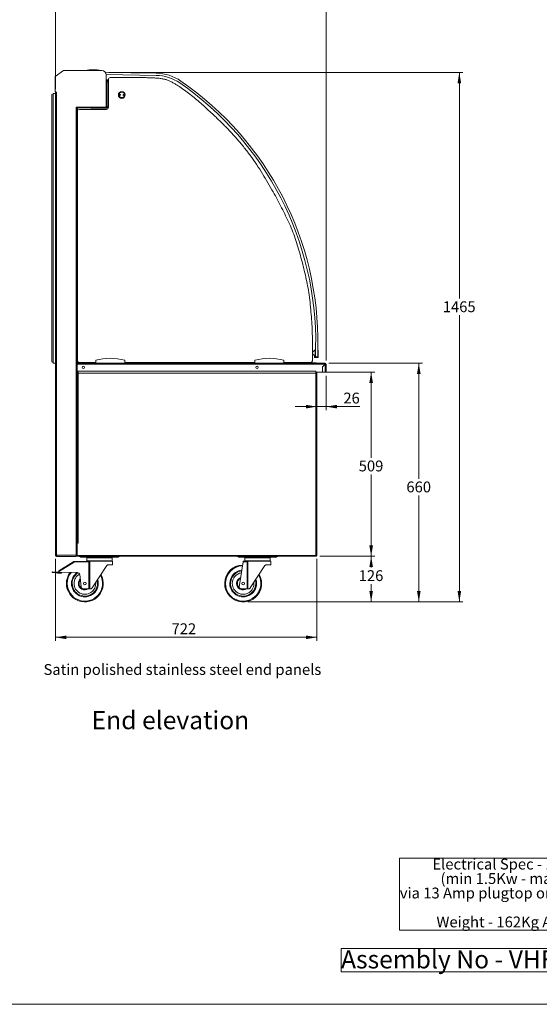
# Model space of a CAD drawing. Units: millimetres. Extents: x 0 to 586, y 0 to 420.
# Drawn here: x 293 to 437, y 9 to 281 of the extents above; entities that cross this region are included whole.
import ezdxf

# ---------------------------------------------------------------- set-up
doc = ezdxf.new("R2010")
doc.units = ezdxf.units.MM
doc.header["$PDSIZE"] = -1
doc.styles.add('SLDTEXTSTYLE0', font='TXT', dxfattribs={"width": 0.605})
doc.dimstyles.new('SLDDIMSTYLE0', dxfattribs={"dimtxt": 3, "dimasz": 3, "dimexe": 0, "dimexo": 0.0625, "dimgap": 0.75, "dimtad": 0, "dimtih": 1, "dimtoh": 1, "dimdec": 1, "dimlfac": 10, "dimrnd": 1e-09, "dimzin": 12, "dimdsep": 46, "dimtxsty": 'SLDTEXTSTYLE0', "dimsah": 1, "dimcen": 0.09, "dimadec": 0, "dimazin": 3, "dimtfac": 1, "dimtofl": 0, "dimtmove": 0, "dimatfit": 3, "dimfxl": 0, "dimfrac": 2, "dimtolj": 1, "dimtzin": 12, "dimarcsym": 0})
doc.dimstyles.new('SLDDIMSTYLE3', dxfattribs={"dimtxt": 3, "dimasz": 3, "dimexe": 0, "dimexo": 0.0625, "dimgap": 0.75, "dimtad": 0, "dimtih": 1, "dimtoh": 1, "dimdec": 0, "dimlfac": 10, "dimrnd": 1e-09, "dimzin": 12, "dimdsep": 46, "dimtxsty": 'SLDTEXTSTYLE0', "dimsah": 1, "dimcen": 0.09, "dimadec": 0, "dimazin": 3, "dimtfac": 1, "dimtofl": 0, "dimtmove": 0, "dimatfit": 3, "dimfxl": 0, "dimfrac": 2, "dimtolj": 1, "dimtzin": 12, "dimarcsym": 0})
doc.dimstyles.new('SLDDIMSTYLE4', dxfattribs={"dimtxt": 3, "dimasz": 3, "dimexe": 0, "dimexo": 0.0625, "dimgap": 0.75, "dimtad": 0, "dimtih": 1, "dimtoh": 1, "dimdec": 0, "dimlfac": 10, "dimrnd": 1e-09, "dimzin": 12, "dimdsep": 46, "dimtxsty": 'SLDTEXTSTYLE0', "dimsah": 1, "dimcen": 0.09, "dimadec": 0, "dimazin": 3, "dimtfac": 1, "dimtmove": 0, "dimatfit": 0, "dimfxl": 0, "dimfrac": 2, "dimtolj": 1, "dimtzin": 12, "dimarcsym": 0})

# ---------------------------------------------------------------- blocks, each defined once
blk = doc.blocks.new('SW_NOTE_0')
at = {"color": 0, "linetype": 'Continuous', "lineweight": 0}
for p, q in [((-0.07, -15.94), (-0.07, 4)), ((-0.07, 4), (68.43, 4)), ((68.43, 4), (68.43, -15.94)), ((68.43, -15.94), (-0.07, -15.94))]:
    blk.add_line(p, q, dxfattribs=at)
at = {"color": 0, "linetype": 'Continuous', "lineweight": 0, "char_height": 3, "attachment_point": 1, "style": 'SLDTEXTSTYLE0'}
for s, insert in [('Electrical Spec - 13A 230V,', (9, 3.87)), ('(min 1.5Kw - max 3.0Kw)', (11.25, -0.13)), ('via 13 Amp plugtop on 2.5 Metre lead', (0, -4.13)), ('Weight - 162Kg Approx', (10.12, -12.13))]:
    blk.add_mtext(s, dxfattribs=dict(at, insert=insert))
blk = doc.blocks.new('SW_NOTE_1')
at = {"color": 0, "linetype": 'Continuous', "lineweight": 0}
for p, q in [((0, 0.48), (0, 6.93)), ((0, 6.93), (88.53, 6.93)), ((88.53, 6.93), (88.53, 0.48)), ((88.53, 0.48), (0, 0.48))]:
    blk.add_line(p, q, dxfattribs=at)
at = {"color": 0, "linetype": 'Continuous', "lineweight": 0, "insert": (0, 6.45), "char_height": 5, "attachment_point": 1, "style": 'SLDTEXTSTYLE0'}
blk.add_mtext('Assembly No - VHFL900-GO', dxfattribs=at)
blk = doc.blocks.new('_D_3')
at = {"color": 7, "linetype": 'Continuous', "lineweight": 0}
for p, q in [((317.55, 266.78), (415.4, 266.78)), ((414.4, 266.78), (414.4, 204.19)), ((414.4, 120.32), (414.4, 199.58)), ((355.96, 120.32), (415.4, 120.32))]:
    blk.add_line(p, q, dxfattribs=at)
for points in [[(414.4, 266.78), (413.9, 263.78), (414.9, 263.78)], [(414.4, 120.32), (414.9, 123.32), (413.9, 123.32)]]:
    blk.add_solid(points, dxfattribs=at)
at = {"color": 7, "linetype": 'Continuous', "lineweight": 0, "insert": (409.82, 203.45, 0.01), "char_height": 3, "attachment_point": 1, "style": 'SLDTEXTSTYLE0'}
blk.add_mtext('1465', dxfattribs=at)
blk = doc.blocks.new('_D_4')
at = {"color": 7, "linetype": 'Continuous', "lineweight": 0}
for p, q in [((302.79, 262.11), (302.79, 288.22)), ((302.79, 287.22), (377.59, 287.22)), ((377.59, 187.06), (377.59, 288.22))]:
    blk.add_line(p, q, dxfattribs=at)
for points in [[(302.79, 287.22), (305.79, 286.72), (305.79, 287.72)], [(377.59, 287.22), (374.59, 287.72), (374.59, 286.72)]]:
    blk.add_solid(points, dxfattribs=at)
at = {"color": 7, "linetype": 'Continuous', "lineweight": 0, "insert": (338.85, 291.09, 0.01), "char_height": 3, "attachment_point": 1, "style": 'SLDTEXTSTYLE0'}
blk.add_mtext('748', dxfattribs=at)
blk = doc.blocks.new('_D_5')
at = {"color": 7, "linetype": 'Continuous', "lineweight": 0}
for p, q in [((302.79, 132.19), (302.79, 109.51)), ((375.01, 132.19), (375.01, 109.51)), ((302.79, 110.51), (375.01, 110.51))]:
    blk.add_line(p, q, dxfattribs=at)
for points in [[(302.79, 110.51), (305.79, 110.01), (305.79, 111.01)], [(375.01, 110.51), (372.01, 111.01), (372.01, 110.01)]]:
    blk.add_solid(points, dxfattribs=at)
at = {"color": 7, "linetype": 'Continuous', "lineweight": 0, "insert": (334.84, 114.38, 0.01), "char_height": 3, "attachment_point": 1, "style": 'SLDTEXTSTYLE0'}
blk.add_mtext('722', dxfattribs=at)
blk = doc.blocks.new('_D_6')
at = {"color": 7, "linetype": 'Continuous', "lineweight": 0}
for p, q in [((375.88, 132.92), (391.02, 132.92)), ((390.02, 132.92), (390.02, 129.82)), ((390.02, 120.32), (390.02, 125.21)), ((355.96, 120.32), (391.02, 120.32))]:
    blk.add_line(p, q, dxfattribs=at)
for points in [[(390.02, 132.92), (389.52, 129.92), (390.52, 129.92)], [(390.02, 120.32), (390.52, 123.32), (389.52, 123.32)]]:
    blk.add_solid(points, dxfattribs=at)
at = {"color": 7, "linetype": 'Continuous', "lineweight": 0, "insert": (386.58, 129.08, 0.01), "char_height": 3, "attachment_point": 1, "style": 'SLDTEXTSTYLE0'}
blk.add_mtext('126', dxfattribs=at)
blk = doc.blocks.new('_D_7')
at = {"color": 7, "linetype": 'Continuous', "lineweight": 0}
for p, q in [((377.56, 183.84), (391.02, 183.84)), ((390.02, 183.84), (390.02, 160.14)), ((390.02, 132.92), (390.02, 155.54)), ((375.88, 132.92), (391.02, 132.92))]:
    blk.add_line(p, q, dxfattribs=at)
for points in [[(390.02, 183.84), (389.52, 180.84), (390.52, 180.84)], [(390.02, 132.92), (390.52, 135.92), (389.52, 135.92)]]:
    blk.add_solid(points, dxfattribs=at)
at = {"color": 7, "linetype": 'Continuous', "lineweight": 0, "insert": (386.58, 159.41, 0.01), "char_height": 3, "attachment_point": 1, "style": 'SLDTEXTSTYLE0'}
blk.add_mtext('509', dxfattribs=at)
blk = doc.blocks.new('_D_8')
at = {"color": 7, "linetype": 'Continuous', "lineweight": 0}
for p, q in [((378.31, 186.34), (404.2, 186.34)), ((403.2, 186.34), (403.2, 154.34)), ((403.2, 120.32), (403.2, 149.74)), ((355.96, 120.32), (404.2, 120.32))]:
    blk.add_line(p, q, dxfattribs=at)
for points in [[(403.2, 186.34), (402.7, 183.34), (403.7, 183.34)], [(403.2, 120.32), (403.7, 123.32), (402.7, 123.32)]]:
    blk.add_solid(points, dxfattribs=at)
at = {"color": 7, "linetype": 'Continuous', "lineweight": 0, "insert": (399.76, 153.61, 0.01), "char_height": 3, "attachment_point": 1, "style": 'SLDTEXTSTYLE0'}
blk.add_mtext('660', dxfattribs=at)
blk = doc.blocks.new('_D_9')
at = {"color": 7, "linetype": 'Continuous', "lineweight": 0}
for p, q in [((377.59, 182.84), (377.59, 173.32)), ((375.01, 174.32), (369.01, 174.32)), ((377.59, 174.32), (375.01, 174.32)), ((377.59, 174.32), (386.92, 174.32))]:
    blk.add_line(p, q, dxfattribs=at)
for points in [[(375.01, 174.32), (372.01, 174.82), (372.01, 173.82)], [(377.59, 174.32), (380.59, 173.82), (380.59, 174.82)]]:
    blk.add_solid(points, dxfattribs=at)
at = {"color": 7, "linetype": 'Continuous', "lineweight": 0, "insert": (382.34, 178.19, 0.01), "char_height": 3, "attachment_point": 1, "style": 'SLDTEXTSTYLE0'}
blk.add_mtext('26', dxfattribs=at)

msp = doc.modelspace()

# ---------------------------------------------------------------- linework, layer by layer
at = {"color": 7, "linetype": 'Continuous', "lineweight": 15}
for p, q in [((302.673, 265.617), (305.015, 267.257)), ((305.015, 267.257), (315.589, 267.257)), ((302.673, 261.457), (302.673, 265.617)), ((330.636, 266.556), (316.548, 266.778)), ((316.784, 266.174), (330.627, 265.956)), ((316.789, 266.057), (316.789, 264.707)), ((316.789, 264.707), (316.789, 257.157)), ((317.073, 264.707), (316.789, 264.707)), ((317.003, 264.725), (317.203, 264.725)), ((317.073, 264.707), (317.073, 257)), ((317.073, 264.625), (317.203, 264.625)), ((317.203, 264.461), (317.203, 264.725)), ((317.203, 264.725), (317.389, 264.725)), ((317.203, 264.325), (317.203, 264.461)), ((317.389, 257.045), (317.389, 264.844)), ((302.873, 261.257), (302.673, 261.457)), ((301.789, 260.675), (301.789, 186.675)), ((302.089, 260.975), (302.089, 186.375)), ((302.789, 260.975), (302.089, 260.975)), ((302.739, 261.371), (302.739, 261.391)), ((302.759, 261.371), (302.739, 261.371)), ((302.789, 261.107), (302.789, 133.191)), ((303.073, 261.107), (302.789, 261.107)), ((302.839, 261.164), (302.901, 261.242)), ((303.073, 261.257), (302.873, 261.257)), ((302.901, 261.242), (302.909, 261.236)), ((302.909, 261.107), (302.909, 261.257)), ((303.039, 261.107), (303.039, 261.257)), ((303.073, 261.107), (303.073, 261.257)), ((303.073, 261.107), (303.073, 133.191)), ((312.497, 257.157), (308.505, 257.157)), ((308.505, 257.157), (308.505, 257.007)), ((308.505, 257.007), (308.505, 133.191)), ((308.505, 257.007), (308.789, 257.007)), ((308.789, 257.007), (308.789, 183.957)), ((312.497, 257.005), (308.789, 257.005)), ((308.809, 248.775), (308.809, 257.005)), ((308.889, 256.025), (308.809, 256.025)), ((308.889, 256.045), (308.889, 187.045)), ((309.389, 256.545), (316.889, 256.545)), ((316.789, 257.157), (312.497, 257.157)), ((312.497, 257.157), (312.497, 256.873)), ((316.946, 256.873), (312.497, 256.873)), ((316.937, 257.005), (316.934, 257.005)), ((316.946, 256.873), (316.946, 256.993)), ((317.073, 257), (316.953, 257)), ((317.388, 257.005), (317.09, 257.005)), ((308.809, 254.425), (308.889, 254.425)), ((308.889, 248.775), (308.809, 248.775)), ((308.809, 248.775), (308.809, 248.275)), ((308.809, 248.275), (308.809, 247.075)), ((308.833, 246.627), (308.789, 246.378)), ((308.807, 246.479), (308.789, 246.483)), ((308.809, 247.075), (308.809, 246.575)), ((308.809, 246.491), (308.809, 246.575)), ((308.824, 246.575), (308.809, 246.575)), ((308.833, 246.627), (308.889, 246.617)), ((308.889, 242.976), (308.789, 242.994)), ((308.789, 237.686), (308.889, 237.684)), ((308.809, 237.525), (308.789, 237.525)), ((308.789, 237.512), (308.809, 237.512)), ((308.809, 237.66), (308.809, 237.686)), ((308.889, 237.66), (308.809, 237.66)), ((308.809, 237.66), (308.809, 234.09)), ((308.789, 234.237), (308.809, 234.237)), ((308.809, 234.225), (308.789, 234.225)), ((308.859, 236.375), (308.859, 235.375)), ((308.859, 236.375), (308.889, 236.375)), ((308.889, 236.18), (308.859, 236.18)), ((308.859, 235.945), (308.889, 235.945)), ((308.859, 235.805), (308.889, 235.805)), ((308.859, 235.57), (308.889, 235.57)), ((308.859, 235.375), (308.889, 235.375)), ((308.809, 224.925), (308.809, 234.09)), ((308.889, 234.09), (308.809, 234.09)), ((308.889, 230.025), (308.809, 230.025)), ((308.809, 228.425), (308.889, 228.425)), ((308.889, 224.925), (308.809, 224.925)), ((308.809, 224.925), (308.809, 224.425)), ((308.809, 224.425), (308.809, 223.225)), ((308.833, 222.777), (308.789, 222.528)), ((308.807, 222.629), (308.789, 222.633)), ((308.809, 223.225), (308.809, 222.725)), ((308.809, 222.641), (308.809, 222.725)), ((308.824, 222.725), (308.809, 222.725)), ((308.833, 222.777), (308.889, 222.767)), ((308.889, 219.126), (308.789, 219.144)), ((308.789, 213.836), (308.889, 213.834)), ((308.809, 213.836), (308.809, 210.74)), ((308.859, 213.025), (308.859, 212.025)), ((308.859, 213.025), (308.889, 213.025)), ((308.889, 212.83), (308.859, 212.83)), ((308.859, 212.595), (308.889, 212.595)), ((308.859, 212.455), (308.889, 212.455)), ((308.789, 210.887), (308.809, 210.887)), ((308.809, 210.875), (308.789, 210.875)), ((308.809, 194.596), (308.809, 210.74)), ((308.889, 210.74), (308.809, 210.74)), ((308.859, 212.22), (308.889, 212.22)), ((308.859, 212.025), (308.889, 212.025)), ((308.889, 204.025), (308.809, 204.025)), ((308.809, 202.425), (308.889, 202.425)), ((308.789, 194.596), (308.889, 194.596)), ((308.819, 195.045), (308.819, 195.081)), ((308.819, 195.045), (308.819, 194.745)), ((308.819, 194.745), (308.889, 194.745)), ((308.819, 194.596), (308.819, 194.745)), ((308.889, 192.946), (308.789, 192.946)), ((308.809, 192.525), (308.789, 192.525)), ((308.789, 192.512), (308.809, 192.512)), ((308.789, 191.946), (308.889, 191.946)), ((308.809, 192.66), (308.809, 192.946)), ((308.809, 192.66), (308.809, 191.946)), ((308.889, 192.66), (308.809, 192.66)), ((308.819, 192.66), (308.819, 192.946)), ((374.684, 190.805), (374.641, 188.063)), ((375.241, 188.053), (375.284, 190.795)), ((308.789, 190.296), (308.889, 190.296)), ((308.789, 189.237), (308.809, 189.237)), ((308.809, 189.225), (308.789, 189.225)), ((308.809, 190.296), (308.809, 189.09)), ((308.809, 186.375), (308.809, 189.09)), ((308.889, 189.09), (308.809, 189.09)), ((308.819, 189.06), (308.809, 189.06)), ((308.819, 186.745), (308.819, 189.09)), ((374.275, 188.487), (374.249, 188.569)), ((374.268, 189.769), (374.297, 189.85)), ((374.397, 188.417), (374.369, 188.417)), ((374.391, 188.017), (374.397, 188.417)), ((374.393, 189.917), (374.57, 189.914)), ((374.57, 189.914), (374.541, 188.064)), ((374.541, 188.064), (374.641, 188.063)), ((374.641, 188.063), (375.241, 188.053)), ((375.27, 189.903), (375.32, 189.902)), ((375.419, 189.801), (375.391, 188.001)), ((302.789, 186.375), (302.089, 186.375)), ((308.809, 186.375), (308.789, 186.375)), ((308.801, 186.345), (308.789, 186.345)), ((308.801, 186.225), (308.789, 186.225)), ((308.801, 186.057), (308.789, 186.057)), ((308.801, 186.345), (313.889, 186.345)), ((308.801, 186.061), (308.801, 186.345)), ((377.288, 186.061), (308.801, 186.061)), ((308.801, 184.129), (308.801, 186.061)), ((308.919, 186.745), (308.819, 186.745)), ((308.819, 186.745), (308.819, 186.445)), ((308.819, 186.445), (308.919, 186.445)), ((308.919, 186.745), (308.919, 186.874)), ((308.919, 186.445), (308.919, 186.745)), ((308.969, 186.452), (308.969, 186.774)), ((308.969, 186.452), (309.069, 186.452)), ((309.076, 186.445), (309.076, 186.345)), ((309.389, 186.545), (313.889, 186.545)), ((313.889, 186.345), (313.889, 187.145)), ((321.889, 186.345), (313.889, 186.345)), ((315.289, 186.345), (315.289, 186.345)), ((315.489, 186.345), (315.489, 186.345)), ((320.289, 186.345), (320.289, 186.345)), ((320.489, 186.345), (320.489, 186.345)), ((321.889, 186.345), (321.889, 187.145)), ((321.889, 186.545), (357.889, 186.545)), ((321.889, 186.345), (357.889, 186.345)), ((354.466, 186.345), (353.331, 186.545)), ((357.889, 186.345), (357.889, 187.145)), ((365.889, 186.345), (357.889, 186.345)), ((359.289, 186.345), (359.289, 186.345)), ((359.489, 186.345), (359.489, 186.345)), ((364.289, 186.345), (364.289, 186.345)), ((364.489, 186.345), (364.489, 186.345)), ((365.889, 186.345), (365.889, 187.145)), ((365.889, 186.545), (373.302, 186.545)), ((365.889, 186.345), (377.305, 186.345)), ((373.389, 186.445), (373.389, 186.345)), ((373.389, 186.445), (374.489, 186.445)), ((375.289, 187.902), (374.489, 187.915)), ((374.489, 186.345), (374.489, 186.445)), ((374.489, 186.445), (374.789, 186.445)), ((374.789, 186.445), (374.789, 186.345)), ((376.564, 185.338), (377.288, 186.061)), ((376.564, 183.845), (376.564, 185.338)), ((377.305, 186.043), (376.589, 185.327)), ((376.589, 183.845), (376.589, 185.327)), ((377.305, 186.225), (377.305, 186.345)), ((377.305, 183.845), (377.305, 186.043)), ((377.469, 186.061), (377.589, 186.061)), ((377.589, 183.845), (377.589, 186.061)), ((308.801, 184.195), (308.789, 184.195)), ((308.789, 184.185), (308.801, 184.185)), ((308.801, 183.965), (308.789, 183.965)), ((308.789, 183.657), (308.789, 183.957)), ((308.801, 183.845), (308.789, 183.845)), ((309.053, 183.753), (308.789, 183.753)), ((308.789, 183.657), (308.789, 136.579)), ((309.053, 183.589), (308.789, 183.589)), ((308.801, 184.129), (374.689, 184.129)), ((308.801, 183.845), (308.801, 184.129)), ((308.801, 183.845), (309.053, 183.845)), ((308.909, 183.753), (308.909, 183.589)), ((309.053, 183.846), (309.053, 183.589)), ((309.053, 183.589), (309.053, 136.589)), ((374.725, 183.589), (309.053, 183.589)), ((374.689, 184.129), (374.689, 183.845)), ((374.689, 183.845), (376.564, 183.845)), ((374.725, 183.589), (374.725, 183.845)), ((374.725, 183.595), (374.889, 183.595)), ((374.725, 183.589), (374.725, 133.189)), ((374.989, 183.589), (374.725, 183.589)), ((374.769, 183.595), (374.769, 183.845)), ((374.889, 183.595), (374.889, 183.845)), ((374.889, 183.595), (374.889, 183.589)), ((374.989, 183.589), (374.989, 133.032)), ((375.009, 183.845), (375.009, 171.179)), ((376.589, 183.845), (377.305, 183.845)), ((377.305, 183.845), (377.589, 183.845)), ((374.989, 170.679), (375.009, 170.679)), ((374.989, 170.095), (375.009, 170.095)), ((375.009, 170.679), (375.009, 171.179)), ((375.009, 170.095), (375.009, 169.595)), ((375.009, 169.595), (375.009, 133.695)), ((309.053, 136.589), (308.789, 136.589)), ((308.789, 133.189), (308.789, 136.579)), ((308.789, 136.579), (309.053, 136.579)), ((308.909, 136.589), (308.909, 136.579)), ((309.053, 136.589), (309.053, 136.579)), ((308.789, 135.577), (308.737, 135.577)), ((308.737, 135.577), (308.737, 133.191)), ((308.737, 135.527), (308.789, 135.527)), ((375.009, 133.695), (375.009, 133.195)), ((303.073, 133.191), (302.789, 133.191)), ((303.073, 133.034), (303.011, 133.039)), ((308.505, 133.191), (303.073, 133.191)), ((303.073, 133.034), (303.1, 133.034)), ((303.073, 132.907), (303.073, 133.027)), ((303.101, 133.027), (303.073, 133.027)), ((303.144, 132.907), (303.073, 132.907)), ((308.505, 132.907), (303.144, 132.907)), ((303.153, 132.867), (305.025, 132.867)), ((307.949, 131.308), (303.6, 128.59)), ((303.663, 128.865), (307.843, 131.478)), ((305.389, 132.827), (306.125, 132.827)), ((306.125, 132.827), (306.425, 132.827)), ((306.425, 132.827), (306.425, 132.907)), ((307.843, 131.478), (307.949, 131.308)), ((307.943, 131.508), (311.239, 131.607)), ((307.943, 131.508), (307.949, 131.308)), ((312.006, 131.429), (307.949, 131.308)), ((308.737, 133.191), (308.505, 133.191)), ((308.505, 132.907), (308.505, 133.191)), ((308.505, 133.027), (308.789, 133.027)), ((308.789, 133.189), (308.789, 132.925)), ((374.725, 133.189), (308.789, 133.189)), ((374.882, 132.925), (308.789, 132.925)), ((309.403, 132.907), (309.403, 132.925)), ((309.403, 132.907), (320.375, 132.907)), ((309.639, 132.657), (309.639, 132.907)), ((310.639, 132.657), (309.639, 132.657)), ((310.639, 132.907), (310.639, 132.657)), ((310.639, 132.657), (319.139, 132.657)), ((311.239, 131.607), (312.001, 131.607)), ((311.389, 132.507), (311.389, 131.707)), ((311.489, 132.607), (318.289, 132.607)), ((312.006, 131.429), (312.001, 131.607)), ((312.225, 131.44), (312.006, 131.429)), ((312.006, 123.907), (312.006, 131.429)), ((312.225, 131.44), (312.225, 123.907)), ((318.539, 131.607), (312.387, 131.607)), ((318.389, 131.707), (318.389, 132.507)), ((318.539, 130.607), (318.539, 131.607)), ((319.139, 132.657), (319.139, 132.907)), ((320.139, 132.657), (319.139, 132.657)), ((320.139, 132.907), (320.139, 132.657)), ((320.375, 132.925), (320.375, 132.907)), ((353.153, 132.907), (353.153, 132.925)), ((353.153, 132.907), (364.125, 132.907)), ((353.389, 132.657), (353.389, 132.907)), ((354.389, 132.657), (353.389, 132.657)), ((353.583, 124.5), (354.609, 131.395)), ((354.389, 132.907), (354.389, 132.657)), ((354.389, 132.657), (362.889, 132.657)), ((354.609, 131.395), (354.639, 131.596)), ((355.756, 131.429), (354.609, 131.395)), ((354.639, 131.596), (354.989, 131.607)), ((354.989, 131.607), (355.751, 131.607)), ((355.139, 132.507), (355.139, 131.707)), ((355.239, 132.607), (362.039, 132.607)), ((355.756, 131.429), (355.751, 131.607)), ((355.975, 131.44), (355.756, 131.429)), ((355.756, 123.907), (355.756, 131.429)), ((355.975, 131.44), (355.975, 123.907)), ((362.289, 131.607), (356.137, 131.607)), ((362.139, 131.707), (362.139, 132.507)), ((362.289, 130.607), (362.289, 131.607)), ((362.889, 132.657), (362.889, 132.907)), ((363.889, 132.657), (362.889, 132.657)), ((363.889, 132.907), (363.889, 132.657)), ((364.125, 132.925), (364.125, 132.907)), ((374.882, 132.925), (374.882, 133.025)), ((374.989, 133.032), (374.889, 133.032)), ((375.009, 133.195), (374.989, 133.195)), ((301.889, 128.657), (301.864, 128.408)), ((301.864, 128.408), (302.858, 128.305)), ((302.884, 128.554), (301.889, 128.657)), ((302.858, 128.305), (302.884, 128.554)), ((303.374, 128.252), (302.858, 128.305)), ((303.389, 128.502), (302.884, 128.554)), ((304.385, 128.236), (303.374, 128.252)), ((303.766, 128.496), (303.389, 128.502)), ((303.766, 128.496), (308.862, 128.415)), ((304.385, 128.236), (304.389, 128.486)), ((312.867, 124.177), (316.912, 130.336)), ((317.413, 130.607), (318.539, 130.607)), ((356.617, 124.177), (360.662, 130.336)), ((361.163, 130.607), (362.289, 130.607)), ((309.449, 127.883), (309.833, 124.5)), ((311.239, 123.907), (310.385, 123.97)), ((312.006, 123.907), (311.239, 123.907)), ((312.225, 123.907), (312.006, 123.907)), ((312.366, 123.907), (312.225, 123.907)), ((354.989, 123.907), (354.135, 123.97)), ((355.756, 123.907), (354.989, 123.907)), ((355.975, 123.907), (355.756, 123.907)), ((356.116, 123.907), (355.975, 123.907))]:
    msp.add_line(p, q, dxfattribs=at)
at = {"color": 8, "linetype": 'Continuous', "lineweight": 15}
for p, q in [((317.203, 264.461), (317.389, 264.461)), ((317.389, 257.289), (317.073, 257.289)), ((308.889, 248.275), (308.809, 248.275)), ((308.789, 246.367), (308.889, 246.349)), ((308.889, 247.075), (308.809, 247.075)), ((308.889, 224.425), (308.809, 224.425)), ((308.789, 222.517), (308.889, 222.499)), ((308.889, 223.225), (308.809, 223.225)), ((308.889, 195.081), (308.819, 195.081)), ((308.889, 195.045), (308.819, 195.045)), ((308.801, 185.911), (308.789, 185.911)), ((308.789, 184.495), (308.801, 184.495)), ((375.009, 171.179), (374.989, 171.179)), ((375.009, 169.595), (374.989, 169.595)), ((308.737, 135.243), (308.789, 135.243)), ((374.989, 133.695), (375.009, 133.695)), ((303.073, 133.191), (303.073, 133.034)), ((303.153, 132.867), (303.153, 132.907)), ((305.025, 132.867), (305.025, 132.907)), ((305.389, 132.907), (305.389, 132.827)), ((306.125, 132.907), (306.125, 132.827)), ((308.737, 133.311), (308.789, 133.311)), ((318.389, 132.507), (311.389, 132.507)), ((311.389, 131.707), (318.389, 131.707)), ((362.139, 132.507), (355.139, 132.507)), ((355.139, 131.707), (362.139, 131.707))]:
    msp.add_line(p, q, dxfattribs=at)
at = {"color": 7, "linetype": 'Continuous', "lineweight": 0}
msp.add_line((5.873, 9.004), (579.873, 9.004), dxfattribs=at)
at = {"color": 7, "linetype": 'Continuous', "lineweight": 15, "flags": 128}
for points in [[(316.907, 264.707), (316.952, 264.72), (317.003, 264.725)], [(316.789, 257.157), (316.789, 257.157)], [(308.801, 185.993), (308.794, 185.966), (308.789, 185.924)], [(309.083, 186.445), (309.051, 186.448), (309.048, 186.449)], [(375.009, 170.679), (375.004, 170.623), (374.989, 170.574)], [(309.303, 132.925), (309.348, 132.912), (309.403, 132.907)], [(320.375, 132.907), (320.431, 132.912), (320.476, 132.925)], [(353.053, 132.925), (353.098, 132.912), (353.153, 132.907)], [(364.125, 132.907), (364.181, 132.912), (364.226, 132.925)]]:
    msp.add_lwpolyline(points, dxfattribs=at)
at = {"color": 7, "linetype": 'Continuous', "lineweight": 15}
for centre, radius in [((321.089, 260.545), 0.95), ((321.089, 260.545), 0.75), ((320.589, 260.545), 0.15), ((320.589, 260.545), 0.001), ((321.589, 260.545), 0.15), ((321.589, 260.545), 0.001), ((310.489, 185.185), 0.32), ((358.489, 185.185), 0.32), ((310.889, 125.407), 0.4), ((354.639, 125.407), 0.4)]:
    msp.add_circle(centre, radius, dxfattribs=at)
for centre, radius, start, end in [((313.186, 258.222), 9.3, 76.2816, 103.7184), ((315.589, 266.057), 1.2, 0, 90), ((317.503, 264.325), 0.3, 180, 247.66632), ((317.889, 264.844), 0.5, 89.97171, 180), ((330.443, 254.258), 11.7, 55.33872, 89.1), ((330.443, 254.258), 12.3, 55.33872, 89.1), ((287.516, 192.174), 87.779, 359.1, 55.33872), ((287.516, 192.174), 87.179, 359.1, 55.33872), ((301.789, 260.975), 0.3, 270, 0), ((303.003, 261.371), 0.264, 231.5953, 249.14154), ((309.389, 256.045), 0.5, 90, 180), ((316.889, 257.045), 0.5, 270, 0), ((309.083, 195.081), 0.264, 137.29441, 180), ((374.434, 189.166), 0.625, 190.15449, 252.8398), ((374.434, 189.166), 0.625, 105.3602, 169.31488), ((374.371, 188.517), 0.1, 197.53495, 269.1), ((374.391, 189.817), 0.1, 89.1, 160.66505), ((374.491, 188.015), 0.1, 179.1, 269.1), ((375.291, 188.002), 0.1, 269.1, 359.1), ((375.319, 189.802), 0.1, 359.1, 89.1), ((301.789, 186.375), 0.3, 360, 90), ((309.083, 186.609), 0.264, 218.4047, 268.45522), ((309.389, 187.045), 0.5, 180, 270), ((309.083, 186.609), 0.164, 180, 225.96306), ((317.889, 172.6), 15.085, 74.6231, 105.3769), ((361.889, 172.6), 15.085, 74.6231, 105.3769), ((373.389, 186.545), 0.2, 180, 270), ((373.389, 186.545), 0.1, 180, 270), ((373.302, 187.045), 0.5, 270, 358.6605), ((377.666, 186.103), 0.381, 161.33017, 186.36543), ((377.305, 186.061), 0.284, 0, 90), ((377.305, 186.061), 0.164, 0, 90), ((374.775, 170.095), 0.234, 0, 23.86094), ((303.153, 133.131), 0.264, 195.83373, 270), ((305.025, 133.131), 0.264, 270, 301.95275), ((305.389, 133.091), 0.264, 224.18439, 270), ((307.949, 131.308), 0.2, 91.70981, 122.00538), ((311.489, 132.507), 0.1, 90, 180), ((311.489, 131.707), 0.1, 180, 270), ((318.289, 132.507), 0.1, 0, 90), ((318.289, 131.707), 0.1, 270, 0), ((355.239, 132.507), 0.1, 90, 180), ((355.239, 131.707), 0.1, 180, 270), ((362.039, 132.507), 0.1, 0, 90), ((362.039, 131.707), 0.1, 270, 0), ((374.605, 133.311), 0.284, 310.4076, 319.19236), ((303.769, 128.696), 0.2, 122.00538, 212.00538), ((303.769, 128.696), 0.2, 212.00538, 269.09062), ((310.889, 125.407), 5.1, 143.394, 180), ((310.889, 125.407), 3.5, 121.75649, 180), ((310.889, 125.407), 3, 119.40196, 180), ((308.853, 127.815), 0.6, 6.48307, 89.09062), ((354.639, 125.407), 5.1, 91.82654, 266.41141), ((354.639, 125.407), 3.5, 96.62495, 180), ((354.639, 125.407), 3, 99.21658, 180), ((310.889, 125.407), 5.1, 180, 29.54738), ((310.889, 125.407), 3.5, 180, 15.01408), ((310.889, 125.407), 3, 180, 5.81194), ((310.889, 125.407), 1.8, 136.26159, 180), ((310.889, 125.407), 1.8, 180, 303.55731), ((354.639, 125.407), 3.5, 180, 15.01408), ((354.639, 125.407), 3, 180, 5.81194), ((354.639, 125.407), 1.8, 111.94748, 180), ((354.639, 125.407), 1.8, 180, 303.55731), ((354.639, 125.407), 5.1, 273.58859, 29.54738), ((310.429, 124.568), 0.6, 186.48307, 265.76361), ((354.179, 124.568), 0.6, 186.48307, 265.76361)]:
    msp.add_arc(centre, radius, start, end, dxfattribs=at)
at = {"color": 8, "linetype": 'Continuous', "lineweight": 15}
for centre, radius, start, end in [((310.889, 125.407), 5.082, 143.2449, 180), ((310.889, 125.407), 4.882, 141.53052, 180), ((310.889, 125.407), 3.7, 125.55037, 180), ((354.639, 125.407), 5.082, 91.86419, 180), ((354.639, 125.407), 4.882, 92.29228, 180), ((354.639, 125.407), 3.7, 95.79144, 180), ((310.889, 125.407), 5.082, 180, 29.44096), ((310.889, 125.407), 4.882, 180, 28.2246), ((310.889, 125.407), 3.7, 180, 17.71695), ((310.889, 125.407), 1.6, 142.52098, 180), ((310.889, 125.407), 1.6, 180, 290.36413), ((354.639, 125.407), 5.082, 180, 29.44096), ((354.639, 125.407), 4.882, 180, 28.2246), ((354.639, 125.407), 3.7, 180, 17.71695), ((354.639, 125.407), 1.6, 116.25046, 180), ((354.639, 125.407), 1.6, 180, 290.36413)]:
    msp.add_arc(centre, radius, start, end, dxfattribs=at)
at = {"color": 7, "linetype": 'Continuous', "lineweight": 15}
for major_axis, ratio, start_param, end_param in [((0, 0.284), 0.0622453, 0, 1.5707963), ((0.284, 0), 0.0622453, 4.712389, 6.2831853), ((0.164, 0), 0.1077907, 4.712389, 6.2831853)]:
    msp.add_ellipse((377.305, 186.061), major_axis=major_axis, ratio=ratio, start_param=start_param, end_param=end_param, dxfattribs=at)
for points, knots in [([(373.802, 187.033), (373.817, 187.933), (373.849, 189.731), (373.824, 192.43), (373.745, 195.126), (373.605, 197.821), (373.403, 200.513), (373.137, 203.199), (372.796, 205.801), (372.362, 208.313), (371.844, 210.731), (371.258, 213.135), (370.636, 215.531), (369.98, 217.918), (369.251, 220.282), (368.41, 222.608), (367.449, 224.888), (366.401, 227.131), (365.292, 229.344), (364.14, 231.533), (362.877, 233.829), (361.501, 236.231), (360.003, 238.733), (358.435, 241.191), (356.762, 243.602), (354.974, 245.952), (353.078, 248.238), (351.086, 250.441), (349.01, 252.564), (347.119, 254.388), (345.446, 255.946), (344.011, 257.258), (342.561, 258.552), (341.084, 259.814), (339.571, 261.032), (338.279, 261.987), (337.23, 262.704), (336.443, 263.211), (335.641, 263.698), (334.822, 264.154), (333.976, 264.55), (333.095, 264.852), (332.152, 265.051), (331.16, 265.172), (330.129, 265.236), (329.096, 265.28), (328.067, 265.312), (326.366, 265.345), (323.992, 265.348), (320.942, 265.342), (318.908, 265.343), (317.89, 265.344)], [0, 0, 0, 0, 0.025084, 0.0501617, 0.0752371, 0.1003153, 0.1254023, 0.1504985, 0.1755835, 0.1985618, 0.2215419, 0.2445412, 0.2675573, 0.2905683, 0.3135537, 0.3365245, 0.3595139, 0.3825267, 0.4055387, 0.428532, 0.4515175, 0.4786127, 0.5057155, 0.5328144, 0.5599157, 0.5875212, 0.615127, 0.642719, 0.6703034, 0.6978993, 0.7159751, 0.734052, 0.7521215, 0.7701766, 0.7882202, 0.8062721, 0.8149522, 0.8236508, 0.8323759, 0.8411036, 0.8497775, 0.8583949, 0.8670274, 0.8765985, 0.8862259, 0.895838, 0.9054118, 0.9149566, 0.9432748, 0.9716075, 1, 1, 1, 1]), ([(302.739, 261.371), (302.744, 261.334), (302.752, 261.268), (302.798, 261.202), (302.831, 261.17), (302.837, 261.166), (302.839, 261.164)], [0, 0, 0, 0, 0.31720818, 0.56421329, 0.78087603, 1, 1, 1, 1]), ([(302.878, 261.265), (302.884, 261.259), (302.898, 261.244), (302.9, 261.243), (302.901, 261.242)], [0, 0, 0, 0, 0.4497987, 1, 1, 1, 1]), ([(316.789, 257.157), (316.811, 257.135), (316.848, 257.099), (316.89, 257.056), (316.918, 257.031), (316.937, 257.015), (316.951, 257.004), (316.952, 257.001), (316.953, 257)], [0, 0, 0, 0, 0.2969898, 0.4995251, 0.6257445, 0.7495842, 0.8735146, 1, 1, 1, 1]), ([(316.789, 257.157), (316.827, 257.135), (316.893, 257.098), (316.966, 257.056), (317.013, 257.031), (317.046, 257.015), (317.069, 257.004), (317.072, 257.001), (317.073, 257)], [0, 0, 0, 0, 0.2739726, 0.4669334, 0.5939308, 0.724387, 0.8594103, 1, 1, 1, 1]), ([(316.946, 256.873), (316.944, 256.875), (316.939, 256.881), (316.919, 256.925), (316.886, 256.988), (316.84, 257.067), (316.807, 257.126), (316.789, 257.157)], [0, 0, 0, 0, 0.1909317, 0.3819337, 0.5753386, 0.7788106, 1, 1, 1, 1]), ([(316.946, 256.993), (316.944, 256.994), (316.94, 256.997), (316.923, 257.018), (316.892, 257.053), (316.845, 257.1), (316.808, 257.138), (316.789, 257.157)], [0, 0, 0, 0, 0.159268, 0.3183589, 0.4843836, 0.746167, 1, 1, 1, 1]), ([(309.197, 186.586), (309.194, 186.585), (309.177, 186.575), (309.144, 186.554), (309.098, 186.526), (309.058, 186.502), (309.027, 186.484), (309.003, 186.471), (308.985, 186.462), (308.972, 186.455), (308.97, 186.453), (308.969, 186.452)], [0, 0, 0, 0, 0.0200586, 0.148944, 0.2948332, 0.445763, 0.5514028, 0.6600485, 0.7657213, 0.8746386, 1, 1, 1, 1]), ([(309.205, 186.581), (309.19, 186.567), (309.159, 186.536), (309.119, 186.496), (309.087, 186.468), (309.071, 186.456), (309.07, 186.453), (309.069, 186.452)], [0, 0, 0, 0, 0.2327765, 0.4902815, 0.6914496, 0.8933501, 1, 1, 1, 1]), ([(309.076, 186.445), (309.089, 186.447), (309.116, 186.452), (309.155, 186.49), (309.188, 186.535), (309.207, 186.567), (309.214, 186.578)], [0, 0, 0, 0, 0.2855576, 0.5711151, 0.8566727, 1, 1, 1, 1]), ([(309.076, 186.345), (309.089, 186.349), (309.116, 186.357), (309.155, 186.418), (309.19, 186.495), (309.212, 186.553), (309.221, 186.576)], [0, 0, 0, 0, 0.2718983, 0.5437967, 0.815695, 1, 1, 1, 1]), ([(303.073, 133.191), (303.075, 133.179), (303.078, 133.159), (303.083, 133.127), (303.089, 133.095), (303.094, 133.066), (303.098, 133.041), (303.101, 133.024), (303.105, 133.005), (303.109, 132.987), (303.114, 132.969), (303.117, 132.957), (303.121, 132.941), (303.126, 132.927), (303.132, 132.917), (303.135, 132.912), (303.138, 132.909), (303.141, 132.907), (303.143, 132.907), (303.144, 132.907)], [0, 0, 0, 0, 0.080254, 0.1346218, 0.2174505, 0.2977085, 0.3520792, 0.4072378, 0.4349503, 0.5152083, 0.569579, 0.6247376, 0.6524502, 0.7599516, 0.8421416, 0.8698542, 0.9021889, 0.9672501, 1, 1, 1, 1]), ([(312.001, 131.607), (312.047, 131.607), (312.14, 131.607), (312.26, 131.607), (312.347, 131.607), (312.38, 131.607), (312.386, 131.607), (312.387, 131.607)], [0, 0, 0, 0, 0.2433023, 0.4863565, 0.7270526, 0.9655093, 1, 1, 1, 1]), ([(312.387, 131.607), (312.372, 131.596), (312.342, 131.574), (312.301, 131.533), (312.263, 131.488), (312.238, 131.457), (312.225, 131.44), (312.225, 131.44)], [0, 0, 0, 0, 0.2442289, 0.4915314, 0.7436624, 0.9962929, 1, 1, 1, 1]), ([(355.751, 131.607), (355.797, 131.607), (355.89, 131.607), (356.01, 131.607), (356.097, 131.607), (356.13, 131.607), (356.136, 131.607), (356.137, 131.607)], [0, 0, 0, 0, 0.2433023, 0.4863565, 0.7270526, 0.9655093, 1, 1, 1, 1]), ([(356.137, 131.607), (356.122, 131.596), (356.092, 131.574), (356.051, 131.533), (356.013, 131.488), (355.988, 131.457), (355.975, 131.44), (355.975, 131.44)], [0, 0, 0, 0, 0.2442289, 0.4915314, 0.7436624, 0.9962929, 1, 1, 1, 1]), ([(374.725, 133.189), (374.757, 133.177), (374.821, 133.153), (374.904, 133.117), (374.963, 133.081), (374.987, 133.052), (374.989, 133.036), (374.989, 133.032)], [0, 0, 0, 0, 0.2295858, 0.4592528, 0.6889202, 0.9185874, 1, 1, 1, 1]), ([(374.725, 133.189), (374.747, 133.176), (374.79, 133.149), (374.845, 133.11), (374.882, 133.071), (374.887, 133.045), (374.889, 133.032)], [0, 0, 0, 0, 0.2516028, 0.5033723, 0.7551424, 1, 1, 1, 1]), ([(316.912, 130.336), (316.932, 130.363), (316.972, 130.419), (317.046, 130.484), (317.125, 130.536), (317.214, 130.575), (317.311, 130.602), (317.379, 130.605), (317.413, 130.607)], [0, 0, 0, 0, 0.1518621, 0.3086462, 0.4603013, 0.615172, 0.805564, 1, 1, 1, 1]), ([(360.662, 130.336), (360.682, 130.363), (360.722, 130.419), (360.796, 130.484), (360.875, 130.536), (360.964, 130.575), (361.061, 130.602), (361.129, 130.605), (361.163, 130.607)], [0, 0, 0, 0, 0.1518621, 0.3086462, 0.4603013, 0.615172, 0.805564, 1, 1, 1, 1]), ([(312.366, 123.907), (312.44, 123.914), (312.575, 123.928), (312.755, 124.034), (312.834, 124.135), (312.867, 124.177)], [0, 0, 0, 0, 0.4218899, 0.7583079, 1, 1, 1, 1]), ([(356.116, 123.907), (356.19, 123.914), (356.325, 123.928), (356.505, 124.034), (356.584, 124.135), (356.617, 124.177)], [0, 0, 0, 0, 0.4218899, 0.7583079, 1, 1, 1, 1]), ([(354.32, 120.317), (354.322, 120.317), (354.344, 120.317), (354.391, 120.317), (354.456, 120.317), (354.518, 120.317), (354.554, 120.317), (354.593, 120.317), (354.628, 120.317), (354.664, 120.317), (354.701, 120.317), (354.751, 120.317), (354.821, 120.317), (354.893, 120.317), (354.936, 120.317), (354.959, 120.317)], [0, 0, 0, 0, 0.0158036, 0.1802336, 0.3462837, 0.3898424, 0.4342121, 0.4696547, 0.4920392, 0.5144624, 0.5477635, 0.5807093, 0.6600439, 0.8285553, 1, 1, 1, 1])]:
    msp.add_open_spline(points, degree=3, knots=knots, dxfattribs=at)
for points in [[(303.073, 132.907), (303.036, 132.911), (302.962, 132.919), (302.868, 132.985), (302.802, 133.079), (302.794, 133.153), (302.789, 133.191)], [(303.073, 133.027), (303.052, 133.029), (303.009, 133.034), (302.955, 133.072), (302.917, 133.126), (302.912, 133.169), (302.909, 133.191)], [(374.882, 132.925), (374.869, 132.929), (374.843, 132.937), (374.804, 132.998), (374.765, 133.085), (374.738, 133.154), (374.725, 133.189)], [(374.882, 133.025), (374.869, 133.027), (374.843, 133.032), (374.804, 133.07), (374.765, 133.124), (374.738, 133.167), (374.725, 133.189)]]:
    msp.add_open_spline(points, degree=3, dxfattribs=at)
at = {"color": 7, "linetype": 'Continuous', "lineweight": 0}
msp.add_point((316.548, 266.778), dxfattribs=at)

# ---------------------------------------------------------------- block references
for name, p in [('SW_NOTE_0', (397.947, 45.417)), ('SW_NOTE_1', (381.698, 17.48))]:
    msp.add_blockref(name, p, dxfattribs=at)

# ---------------------------------------------------------------- texts
at = {"color": 7, "linetype": 'Continuous', "lineweight": 0, "attachment_point": 1, "style": 'SLDTEXTSTYLE0'}
for s, insert, char_height in [('Satin polished stainless steel end panels', (299.452, 103.115), 3), ('End elevation', (312.752, 90.093), 5)]:
    msp.add_mtext(s, dxfattribs=dict(at, insert=insert, char_height=char_height))

# ---------------------------------------------------------------- dimensions: what is measured, and where the dimension line sits
at = {"color": 7, "linetype": 'Continuous', "lineweight": 0}
for base, p1, p2, dimstyle, picture, middle in [((377.589, 289.522), (302.789, 261.107), (377.589, 186.061), 'SLDDIMSTYLE0', '_D_4', (342.289, 289.522)), ((375.009, 176.623), (377.589, 183.845), (375.009, 170.679), 'SLDDIMSTYLE4', '_D_9', (384.633, 176.623)), ((375.009, 112.815), (302.789, 133.191), (375.009, 133.195), 'SLDDIMSTYLE3', '_D_5', (338.278, 112.815))]:
    dim = msp.add_linear_dim(base=base, p1=p1, p2=p2, dimstyle=dimstyle, dxfattribs=at)
    dim.commit()
    dim.dimension.update_dxf_attribs({"geometry": picture, "text_midpoint": middle, "dimtype": 160})
for base, p1, p2, picture, middle in [((414.403, 120.317), (316.548, 266.778), (354.959, 120.317), '_D_3', (414.403, 201.884)), ((403.202, 186.345), (354.959, 120.317), (377.305, 186.345), '_D_8', (403.202, 152.042)), ((390.015, 183.845), (374.882, 132.925), (376.564, 183.845), '_D_7', (390.015, 157.84)), ((390.015, 132.925), (354.959, 120.317), (374.882, 132.925), '_D_6', (390.015, 127.513))]:
    dim = msp.add_linear_dim(base=base, p1=p1, p2=p2, angle=90, dimstyle='SLDDIMSTYLE3', dxfattribs=at)
    dim.commit()
    dim.dimension.update_dxf_attribs({"geometry": picture, "text_midpoint": middle, "dimtype": 160})

doc.saveas('drawing.dxf')
